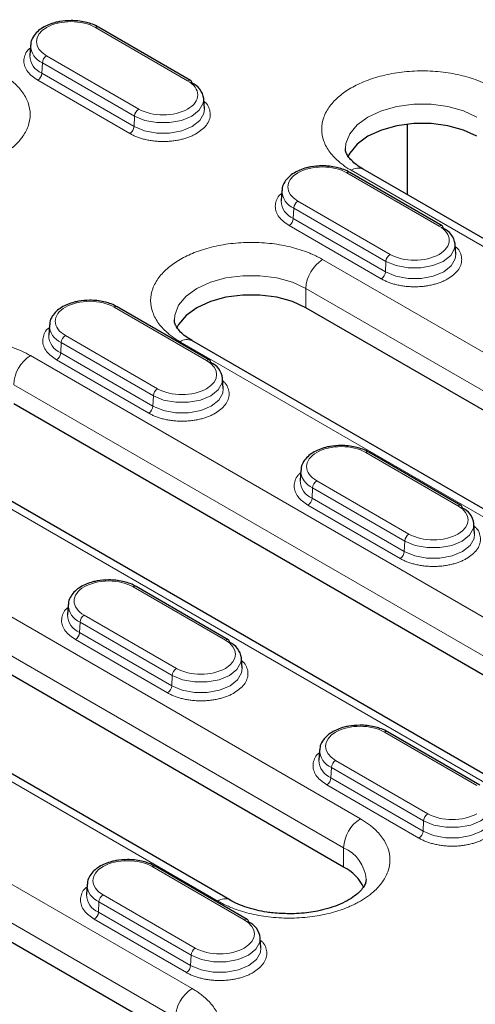
# Model space of a CAD drawing. Units: millimetres. Extents: x 0 to 420, y 0 to 297.
# Drawn here: x 77 to 85, y 69 to 85 of the extents above; entities that cross this region are included whole.
import ezdxf

# ---------------------------------------------------------------- set-up
doc = ezdxf.new("R2010")
doc.units = ezdxf.units.MM

msp = doc.modelspace()

# ---------------------------------------------------------------- linework, layer by layer
at = {"color": 8, "linetype": 'Continuous', "lineweight": 18}
for p, q in [((78.2322, 85.1367), (79.7878, 84.2387)), ((78.9617, 83.7618), (77.4061, 84.6599)), ((77.3355, 84.5417), (77.3277, 84.3653)), ((78.8911, 83.6437), (77.3355, 84.5417)), ((77.3277, 84.3653), (78.8833, 83.4673)), ((78.8127, 83.3492), (77.2571, 84.2472)), ((78.8833, 83.4673), (78.8911, 83.6437)), ((82.4749, 82.6875), (84.0305, 81.7895)), ((93.1542, 76.6064), (82.5476, 82.7295)), ((83.2044, 81.3126), (81.6488, 82.2106)), ((81.5781, 82.0925), (81.5703, 81.9161)), ((83.1338, 81.1944), (81.5781, 82.0925)), ((81.5703, 81.9161), (83.126, 81.0181)), ((83.0554, 80.8999), (81.4997, 81.798)), ((82.0653, 81.2265), (90.5506, 76.328)), ((83.126, 81.0181), (83.1338, 81.1944)), ((81.7825, 80.7366), (90.2678, 75.8381)), ((81.7825, 80.4121), (81.7825, 80.7366)), ((78.5504, 80.422), (80.106, 79.5239)), ((79.2799, 79.047), (77.7243, 79.9451)), ((77.6537, 79.8269), (77.6459, 79.6506)), ((79.2093, 78.9289), (77.6537, 79.8269)), ((88.1465, 74.9401), (79.6612, 79.8386)), ((77.1354, 79.6051), (87.742, 73.482)), ((79.1309, 78.6344), (77.5753, 79.5324)), ((77.6459, 79.6506), (79.2015, 78.7525)), ((76.8525, 79.1152), (87.4591, 72.9921)), ((79.2015, 78.7525), (79.2093, 78.9289)), ((85.3378, 72.0941), (74.7312, 78.2172)), ((82.7931, 77.9728), (84.3487, 77.0747)), ((81.8963, 77.3777), (81.8885, 77.2014)), ((83.452, 76.4797), (81.8963, 77.3777)), ((83.5226, 76.5978), (81.967, 77.4959)), ((81.8885, 77.2014), (83.4442, 76.3033)), ((83.3736, 76.1852), (81.8179, 77.0832)), ((74.2179, 76.6962), (82.7031, 71.7978)), ((83.4442, 76.3033), (83.452, 76.4797)), ((73.935, 76.2063), (82.4203, 71.3079)), ((78.8686, 75.7072), (80.4242, 74.8092)), ((80.299, 70.4099), (71.8137, 75.3083)), ((79.5981, 74.3323), (78.0425, 75.2303)), ((69.2568, 75.0569), (79.8634, 68.9338)), ((77.9719, 75.1122), (77.9641, 74.9358)), ((79.5275, 74.2141), (77.9719, 75.1122)), ((77.9641, 74.9358), (79.5197, 74.0378)), ((79.4491, 73.9196), (77.8935, 74.8177)), ((68.974, 74.567), (79.5806, 68.4439)), ((79.5197, 74.0378), (79.5275, 74.2141)), ((83.1112, 73.258), (84.6669, 72.36)), ((83.8408, 71.8831), (82.2851, 72.7811)), ((82.2145, 72.663), (82.2067, 72.4866)), ((83.7702, 71.7649), (82.2145, 72.663)), ((82.2067, 72.4866), (83.7624, 71.5886)), ((83.6918, 71.4704), (82.1361, 72.3685)), ((83.7624, 71.5886), (83.7702, 71.7649)), ((82.4203, 71.3079), (82.4203, 70.9834)), ((79.1868, 70.9925), (80.7424, 70.0944)), ((78.2901, 70.3974), (78.2823, 70.2211)), ((79.8457, 69.4994), (78.2901, 70.3974)), ((79.9163, 69.6175), (78.3607, 70.5156)), ((78.2823, 70.2211), (79.8379, 69.323)), ((79.7673, 69.2049), (78.2117, 70.1029)), ((79.8379, 69.323), (79.8457, 69.4994))]:
    msp.add_line(p, q, dxfattribs=at)
at = {"color": 7, "linetype": 'Continuous', "lineweight": 25}
for p, q in [((79.8378, 84.2436), (78.2822, 85.1417)), ((77.1356, 84.8355), (77.1246, 84.6639)), ((80.0694, 83.7659), (80.0583, 83.9375)), ((83.4979, 82.3161), (83.4979, 83.5086)), ((84.0805, 81.7944), (82.5248, 82.6925)), ((93.3542, 76.6262), (82.7476, 82.7493)), ((81.3783, 82.3863), (81.3672, 82.2147)), ((84.312, 81.3167), (84.301, 81.4883)), ((80.156, 79.5289), (78.6004, 80.4269)), ((90.2678, 75.5136), (81.7825, 80.4121)), ((77.4538, 80.1208), (77.4428, 79.9492)), ((88.3464, 74.9599), (79.8612, 79.8584)), ((80.3876, 79.0511), (80.3765, 79.2227)), ((87.4591, 72.6676), (76.8525, 78.7907)), ((85.5378, 72.1139), (74.9312, 78.237)), ((84.3987, 77.0797), (82.843, 77.9777)), ((81.6965, 77.6716), (81.6854, 77.4999)), ((84.6302, 76.6019), (84.6192, 76.7735)), ((82.4203, 70.9834), (73.935, 75.8818)), ((80.4742, 74.8141), (78.9186, 75.7122)), ((77.772, 75.406), (77.761, 75.2344)), ((80.499, 70.4297), (72.0137, 75.3281)), ((80.7057, 74.3364), (80.6947, 74.508)), ((79.5806, 68.1194), (68.974, 74.2425)), ((84.7169, 72.3649), (83.1612, 73.263)), ((82.0147, 72.9568), (82.0036, 72.7852)), ((80.7924, 70.0994), (79.2368, 70.9974)), ((78.0902, 70.6913), (78.0792, 70.5197)), ((81.0239, 69.6216), (81.0129, 69.7932))]:
    msp.add_line(p, q, dxfattribs=at)
at = {"color": 8, "linetype": 'Continuous', "lineweight": 18, "flags": 128}
for points in [[(80.0583, 83.9375), (80.0504, 83.8611), (79.9842, 83.7436), (79.8585, 83.6437), (79.6853, 83.571), (79.4818, 83.5329), (79.2678, 83.5329), (79.0643, 83.571), (78.8911, 83.6437)], [(82.4497, 83.0984), (82.4578, 83.1808), (82.5226, 83.3447), (82.6489, 83.4961), (82.8304, 83.6275), (83.058, 83.7322), (83.3203, 83.8051), (83.6041, 83.8425), (83.8952, 83.8425), (84.179, 83.8051), (84.4413, 83.7322), (84.6689, 83.6275)], [(78.8833, 83.4673), (79.0593, 83.3935), (79.2661, 83.3547), (79.4835, 83.3547), (79.6903, 83.3935), (79.8663, 83.4673), (79.9941, 83.5689), (80.0613, 83.6882), (80.0694, 83.7659)], [(84.301, 81.4883), (84.293, 81.4119), (84.2269, 81.2944), (84.1011, 81.1944), (83.928, 81.1218), (83.7244, 81.0836), (83.5104, 81.0836), (83.3069, 81.1218), (83.1338, 81.1944)], [(83.126, 81.0181), (83.3019, 80.9443), (83.5087, 80.9055), (83.7262, 80.9055), (83.933, 80.9443), (84.1089, 81.0181), (84.2367, 81.1196), (84.3039, 81.239), (84.312, 81.3167)], [(79.5633, 80.2075), (79.5714, 80.2899), (79.6362, 80.4538), (79.7625, 80.6052), (79.944, 80.7366), (80.1716, 80.8413), (80.4339, 80.9142), (80.7177, 80.9516), (81.0088, 80.9516), (81.2926, 80.9142), (81.5549, 80.8413), (81.7825, 80.7366)], [(80.3765, 79.2227), (80.3686, 79.1463), (80.3024, 79.0288), (80.1767, 78.9289), (80.0035, 78.8563), (79.8, 78.8181), (79.586, 78.8181), (79.3825, 78.8563), (79.2093, 78.9289)], [(79.2015, 78.7525), (79.3775, 78.6788), (79.5843, 78.64), (79.8017, 78.64), (80.0085, 78.6788), (80.1845, 78.7525), (80.3123, 78.8541), (80.3795, 78.9735), (80.3876, 79.0511)], [(84.6192, 76.7735), (84.6112, 76.6971), (84.5451, 76.5796), (84.4193, 76.4797), (84.2462, 76.4071), (84.0426, 76.3689), (83.8286, 76.3689), (83.6251, 76.4071), (83.452, 76.4797)], [(83.4442, 76.3033), (83.6201, 76.2295), (83.8269, 76.1907), (84.0444, 76.1907), (84.2512, 76.2295), (84.4271, 76.3033), (84.5549, 76.4049), (84.6221, 76.5243), (84.6302, 76.6019)], [(80.6947, 74.508), (80.6868, 74.4316), (80.6206, 74.3141), (80.4949, 74.2141), (80.3217, 74.1415), (80.1182, 74.1034), (79.9042, 74.1034), (79.7007, 74.1415), (79.5275, 74.2141)], [(79.5197, 74.0378), (79.6957, 73.964), (79.9025, 73.9252), (80.1199, 73.9252), (80.3267, 73.964), (80.5027, 74.0378), (80.6305, 74.1393), (80.6977, 74.2587), (80.7057, 74.3364)], [(84.9374, 72.0588), (84.9294, 71.9824), (84.8633, 71.8649), (84.7375, 71.7649), (84.5644, 71.6923), (84.3608, 71.6541), (84.1468, 71.6541), (83.9433, 71.6923), (83.7702, 71.7649)], [(83.7624, 71.5886), (83.9383, 71.5148), (84.1451, 71.476), (84.3626, 71.476), (84.5694, 71.5148), (84.7453, 71.5886), (84.8731, 71.6901), (84.9403, 71.8095), (84.9484, 71.8871)], [(81.0129, 69.7932), (81.005, 69.7168), (80.9388, 69.5993), (80.8131, 69.4994), (80.6399, 69.4268), (80.4364, 69.3886), (80.2224, 69.3886), (80.0189, 69.4268), (79.8457, 69.4994)], [(79.8379, 69.323), (80.0139, 69.2492), (80.2207, 69.2104), (80.4381, 69.2104), (80.6449, 69.2492), (80.8209, 69.323), (80.9487, 69.4246), (81.0159, 69.544), (81.0239, 69.6216)]]:
    msp.add_lwpolyline(points, dxfattribs=at)
at = {"color": 7, "linetype": 'Continuous', "lineweight": 25, "flags": 128}
for points in [[(84.6689, 83.303), (84.4413, 83.4078), (84.179, 83.4807), (83.8952, 83.5181), (83.6041, 83.5181), (83.3203, 83.4807), (83.058, 83.4078), (82.8304, 83.303), (82.6489, 83.1716), (82.5226, 83.0202), (82.488, 82.9531)], [(81.7825, 80.4121), (81.5549, 80.5169), (81.2926, 80.5898), (81.0088, 80.6272), (80.7177, 80.6272), (80.4339, 80.5898), (80.1716, 80.5169), (79.944, 80.4121), (79.7625, 80.2807), (79.6362, 80.1293), (79.6016, 80.0622)]]:
    msp.add_lwpolyline(points, dxfattribs=at)
at = {"color": 7, "linetype": 'Continuous', "lineweight": 25}
for centre, radius, start, end in [((78.2614, 85.0967), 0.0496, 65.2021, 126.10836), ((79.8105, 84.2042), 0.048, 357.47922, 55.28496), ((79.7238, 83.8926), 0.3375, 7.64685, 66.48925), ((82.5041, 82.6475), 0.0496, 65.2021, 126.10836), ((84.0531, 81.755), 0.048, 357.47922, 55.28496), ((83.9665, 81.4434), 0.3375, 7.64685, 66.48925), ((78.5796, 80.3819), 0.0496, 65.2021, 126.10836), ((80.1287, 79.4894), 0.048, 357.47922, 55.28496), ((80.042, 79.1778), 0.3375, 7.64685, 66.48925), ((82.8223, 77.9327), 0.0496, 65.2021, 126.10836), ((84.3713, 77.0402), 0.048, 357.47922, 55.28496), ((84.2847, 76.7286), 0.3375, 7.64685, 66.48925), ((78.8978, 75.6672), 0.0496, 65.2021, 126.10836), ((80.4469, 74.7747), 0.048, 357.47922, 55.28496), ((80.3602, 74.4631), 0.3375, 7.64685, 66.48925), ((83.1405, 73.218), 0.0496, 65.2021, 126.10836), ((79.216, 70.9524), 0.0496, 65.2021, 126.10836), ((82.0794, 70.3073), 0.7571, 25.34327, 63.24095), ((80.7651, 70.0599), 0.048, 357.47922, 55.28496), ((80.6784, 69.7483), 0.3375, 7.64685, 66.48925)]:
    msp.add_arc(centre, radius, start, end, dxfattribs=at)
at = {"color": 8, "linetype": 'Continuous', "lineweight": 18}
for centre, radius, start, end in [((77.4616, 84.842), 0.3257, 180.32432, 247.21373), ((77.457, 84.6716), 0.3324, 181.32722, 247.1193), ((77.4898, 84.5297), 0.1548, 122.73408, 175.53351), ((77.1734, 84.3774), 0.1548, 302.73408, 355.53351), ((79.8171, 84.1987), 0.0496, 65.2021, 126.10836), ((79.0454, 83.6316), 0.1548, 122.73408, 175.53351), ((78.729, 83.4794), 0.1548, 302.73408, 355.53351), ((82.6648, 82.5659), 0.2012, 65.69288, 125.61758), ((81.7043, 82.3927), 0.3257, 180.32432, 247.21373), ((81.6996, 82.2224), 0.3324, 181.32722, 247.1193), ((81.7324, 82.0804), 0.1548, 122.73408, 175.53351), ((81.416, 81.9282), 0.1548, 302.73408, 355.53351), ((84.0597, 81.7494), 0.0496, 65.2021, 126.10836), ((82.3966, 80.7086), 0.6147, 122.60548, 177.39452), ((83.2881, 81.1824), 0.1548, 122.73408, 175.53351), ((82.9717, 81.0301), 0.1548, 302.73408, 355.53351), ((77.7798, 80.1272), 0.3257, 180.32432, 247.21373), ((77.7752, 79.9569), 0.3324, 181.32722, 247.1193), ((77.808, 79.8149), 0.1548, 122.73408, 175.53351), ((79.7783, 79.675), 0.2012, 65.69288, 125.61758), ((77.4666, 79.0872), 0.6147, 122.60548, 177.39452), ((77.4916, 79.6626), 0.1548, 302.73408, 355.53351), ((80.1353, 79.4839), 0.0496, 65.2021, 126.10836), ((79.3636, 78.9168), 0.1548, 122.73408, 175.53351), ((79.0472, 78.7646), 0.1548, 302.73408, 355.53351), ((82.0225, 77.678), 0.3257, 180.32432, 247.21373), ((82.0178, 77.5076), 0.3324, 181.32722, 247.1193), ((82.0506, 77.3657), 0.1548, 122.73408, 175.53351), ((81.7342, 77.2134), 0.1548, 302.73408, 355.53351), ((84.3779, 77.0347), 0.0496, 65.2021, 126.10836), ((83.6063, 76.4676), 0.1548, 122.73408, 175.53351), ((83.2899, 76.3154), 0.1548, 302.73408, 355.53351), ((78.098, 75.4124), 0.3257, 180.32432, 247.21373), ((78.0934, 75.2421), 0.3324, 181.32722, 247.1193), ((78.1262, 75.1001), 0.1548, 122.73408, 175.53351), ((77.8098, 74.9479), 0.1548, 302.73408, 355.53351), ((80.4535, 74.7691), 0.0496, 65.2021, 126.10836), ((79.6818, 74.2021), 0.1548, 122.73408, 175.53351), ((79.3654, 74.0498), 0.1548, 302.73408, 355.53351), ((82.3407, 72.9632), 0.3257, 180.32432, 247.21373), ((82.336, 72.7929), 0.3324, 181.32722, 247.1193), ((82.3688, 72.6509), 0.1548, 122.73408, 175.53351), ((82.0524, 72.4987), 0.1548, 302.73408, 355.53351), ((83.9245, 71.7529), 0.1548, 122.73408, 175.53351), ((83.0344, 71.2799), 0.6147, 122.60548, 177.39452), ((83.6081, 71.6006), 0.1548, 302.73408, 355.53351), ((82.1649, 70.7229), 0.6383, 4.73899, 66.41792), ((78.4162, 70.6977), 0.3257, 180.32432, 247.21373), ((78.4116, 70.5274), 0.3324, 181.32722, 247.1193), ((78.4444, 70.3854), 0.1548, 122.73408, 175.53351), ((80.415, 70.2574), 0.1916, 63.88815, 127.26897), ((78.128, 70.2331), 0.1548, 302.73408, 355.53351), ((80.7716, 70.0544), 0.0496, 65.2021, 126.10836), ((80, 69.4873), 0.1548, 122.73408, 175.53351), ((79.6836, 69.3351), 0.1548, 302.73408, 355.53351), ((80.1947, 68.416), 0.6147, 122.60548, 177.39452)]:
    msp.add_arc(centre, radius, start, end, dxfattribs=at)
at = {"color": 7, "linetype": 'Continuous', "lineweight": 25}
for points, knots in [([(77.8192, 85.2539), (77.7539, 85.2507), (77.6626, 85.2463), (77.5369, 85.2179), (77.4384, 85.1853), (77.3363, 85.1336), (77.2475, 85.067), (77.1798, 84.9833), (77.1401, 84.9045), (77.1411, 84.8548), (77.1414, 84.8406)], [0, 0, 0, 0, 0.1937037, 0.2711814, 0.3973838, 0.5245683, 0.6587267, 0.7975339, 0.9425811, 1, 1, 1, 1]), ([(78.2801, 85.1402), (78.2735, 85.1449), (78.2374, 85.1704), (78.16, 85.1991), (78.0519, 85.231), (77.939, 85.2501), (77.8586, 85.2526), (77.8192, 85.2539)], [0, 0, 0, 0, 0.058268, 0.3142572, 0.52428, 0.7670961, 1, 1, 1, 1]), ([(82.7481, 82.7494), (82.7108, 82.7725), (82.634, 82.8199), (82.5509, 82.8949), (82.4916, 82.9671), (82.4599, 83.0322), (82.4478, 83.0701), (82.4514, 83.0928), (82.4523, 83.0982)], [0, 0, 0, 0, 0.1673517, 0.3445421, 0.5252292, 0.7156668, 0.9329137, 1, 1, 1, 1]), ([(82.0618, 82.8046), (81.9966, 82.8015), (81.9052, 82.7971), (81.7795, 82.7686), (81.681, 82.7361), (81.5789, 82.6844), (81.4901, 82.6178), (81.4225, 82.5341), (81.3827, 82.4553), (81.3837, 82.4055), (81.384, 82.3914)], [0, 0, 0, 0, 0.1937037, 0.2711814, 0.3973838, 0.5245683, 0.6587267, 0.7975339, 0.9425811, 1, 1, 1, 1]), ([(82.5228, 82.691), (82.5161, 82.6957), (82.4801, 82.7212), (82.4026, 82.7499), (82.2945, 82.7817), (82.1817, 82.8009), (82.1012, 82.8034), (82.0618, 82.8046)], [0, 0, 0, 0, 0.058268, 0.3142572, 0.52428, 0.7670961, 1, 1, 1, 1]), ([(78.1374, 80.5391), (78.0721, 80.536), (77.9808, 80.5315), (77.8551, 80.5031), (77.7566, 80.4706), (77.6545, 80.4189), (77.5657, 80.3523), (77.498, 80.2686), (77.4583, 80.1898), (77.4593, 80.14), (77.4596, 80.1259)], [0, 0, 0, 0, 0.1937037, 0.2711814, 0.3973838, 0.5245683, 0.6587267, 0.7975339, 0.9425811, 1, 1, 1, 1]), ([(78.5983, 80.4255), (78.5917, 80.4302), (78.5556, 80.4556), (78.4782, 80.4844), (78.3701, 80.5162), (78.2572, 80.5354), (78.1768, 80.5379), (78.1374, 80.5391)], [0, 0, 0, 0, 0.058268, 0.3142572, 0.52428, 0.7670961, 1, 1, 1, 1]), ([(79.8617, 79.8585), (79.8244, 79.8816), (79.7476, 79.929), (79.6645, 80.004), (79.6052, 80.0762), (79.5735, 80.1413), (79.5614, 80.1792), (79.565, 80.2019), (79.5659, 80.2073)], [0, 0, 0, 0, 0.1673517, 0.3445421, 0.5252292, 0.7156668, 0.9329137, 1, 1, 1, 1]), ([(82.38, 78.0899), (82.3148, 78.0867), (82.2234, 78.0823), (82.0977, 78.0539), (81.9992, 78.0213), (81.8971, 77.9696), (81.8083, 77.903), (81.7407, 77.8194), (81.7009, 77.7406), (81.7019, 77.6908), (81.7022, 77.6767)], [0, 0, 0, 0, 0.1937037, 0.2711814, 0.3973838, 0.5245683, 0.6587267, 0.7975339, 0.9425811, 1, 1, 1, 1]), ([(82.841, 77.9762), (82.8343, 77.9809), (82.7983, 78.0064), (82.7208, 78.0352), (82.6127, 78.067), (82.4999, 78.0861), (82.4194, 78.0886), (82.38, 78.0899)], [0, 0, 0, 0, 0.058268, 0.3142572, 0.52428, 0.7670961, 1, 1, 1, 1]), ([(78.4556, 75.8243), (78.3903, 75.8212), (78.299, 75.8168), (78.1733, 75.7884), (78.0748, 75.7558), (77.9727, 75.7041), (77.8839, 75.6375), (77.8162, 75.5538), (77.7765, 75.475), (77.7775, 75.4252), (77.7778, 75.4111)], [0, 0, 0, 0, 0.1937037, 0.2711814, 0.3973838, 0.5245683, 0.6587267, 0.7975339, 0.9425811, 1, 1, 1, 1]), ([(78.9165, 75.7107), (78.9099, 75.7154), (78.8738, 75.7409), (78.7964, 75.7696), (78.6883, 75.8015), (78.5754, 75.8206), (78.4949, 75.8231), (78.4556, 75.8243)], [0, 0, 0, 0, 0.058268, 0.3142572, 0.52428, 0.7670961, 1, 1, 1, 1]), ([(82.6982, 73.3751), (82.633, 73.372), (82.5416, 73.3676), (82.4159, 73.3391), (82.3174, 73.3066), (82.2153, 73.2549), (82.1265, 73.1883), (82.0589, 73.1046), (82.0191, 73.0258), (82.0201, 72.976), (82.0204, 72.9619)], [0, 0, 0, 0, 0.1937037, 0.2711814, 0.3973838, 0.5245683, 0.6587267, 0.7975339, 0.9425811, 1, 1, 1, 1]), ([(83.1592, 73.2615), (83.1525, 73.2662), (83.1165, 73.2917), (83.039, 73.3204), (82.9309, 73.3522), (82.8181, 73.3714), (82.7376, 73.3739), (82.6982, 73.3751)], [0, 0, 0, 0, 0.058268, 0.3142572, 0.52428, 0.7670961, 1, 1, 1, 1]), ([(78.7738, 71.1096), (78.7085, 71.1064), (78.6172, 71.102), (78.4915, 71.0736), (78.393, 71.041), (78.2909, 70.9894), (78.2021, 70.9228), (78.1344, 70.8391), (78.0947, 70.7603), (78.0957, 70.7105), (78.096, 70.6964)], [0, 0, 0, 0, 0.1937037, 0.2711814, 0.3973838, 0.5245683, 0.6587267, 0.7975339, 0.9425811, 1, 1, 1, 1]), ([(79.2347, 70.9959), (79.2281, 71.0007), (79.192, 71.0261), (79.1146, 71.0549), (79.0065, 71.0867), (78.8936, 71.1058), (78.8131, 71.1084), (78.7738, 71.1096)], [0, 0, 0, 0, 0.05826799, 0.31425723, 0.52428, 0.76709608, 1, 1, 1, 1]), ([(82.7984, 70.7758), (82.7981, 70.7584), (82.7975, 70.7261), (82.7666, 70.6596), (82.7073, 70.5815), (82.6115, 70.4965), (82.4826, 70.414), (82.3277, 70.3413), (82.1577, 70.283), (81.9922, 70.2427), (81.8294, 70.2157), (81.6695, 70.199), (81.5567, 70.1969), (81.5011, 70.1958)], [0, 0, 0, 0, 0.115073, 0.2146674, 0.3142443, 0.412634, 0.5100187, 0.6063339, 0.6981289, 0.7833541, 0.8497477, 0.9257968, 1, 1, 1, 1]), ([(81.5011, 70.1958), (81.4105, 70.1985), (81.283, 70.2022), (81.1011, 70.2266), (80.9526, 70.2551), (80.7886, 70.3003), (80.6384, 70.3579), (80.5402, 70.4031), (80.5014, 70.4286), (80.4995, 70.4298)], [0, 0, 0, 0, 0.2373983, 0.3340332, 0.492097, 0.6526717, 0.8207816, 0.9914141, 1, 1, 1, 1])]:
    msp.add_open_spline(points, degree=3, knots=knots, dxfattribs=at)
at = {"color": 8, "linetype": 'Continuous', "lineweight": 18}
for points, knots in [([(77.4061, 84.6599), (77.1781, 84.7915), (77.1781, 85.0051), (77.6341, 85.2684), (78.0042, 85.2684), (78.2322, 85.1367)], [0, 0, 0, 0, 0.5, 0.5, 1, 1, 1, 1]), ([(77.2571, 84.2472), (77.1939, 84.2924), (77.0966, 84.3618), (77.036, 84.4778), (77.0179, 84.5718), (77.0377, 84.665), (77.0699, 84.7419), (77.1174, 84.7786), (77.1327, 84.7905)], [0, 0, 0, 0, 0.2912526, 0.448039, 0.6081526, 0.7682662, 0.9250526, 1, 1, 1, 1]), ([(76.6322, 84.3629), (76.6443, 84.3558), (76.6685, 84.3416), (76.7034, 84.3194), (76.7372, 84.2968), (76.7697, 84.2735), (76.801, 84.2496), (76.8528, 84.2075), (76.9199, 84.1449), (76.9937, 84.0582), (77.0532, 83.9665), (77.112, 83.8372), (77.1423, 83.669), (77.112, 83.5008), (77.0532, 83.3716), (76.9937, 83.2798), (76.9199, 83.1931), (76.8438, 83.122), (76.7703, 83.0643), (76.7042, 83.0181), (76.6562, 82.9894), (76.6322, 82.9751)], [0, 0, 0, 0, 0.0194524, 0.0388709, 0.0582734, 0.0776782, 0.0971032, 0.1165667, 0.1783105, 0.2400936, 0.3044116, 0.368769, 0.5000067, 0.6312443, 0.6955623, 0.7599197, 0.8216636, 0.8834467, 0.9223131, 0.9611159, 1, 1, 1, 1]), ([(82.5476, 82.7295), (82.5355, 82.7366), (82.5112, 82.7508), (82.4763, 82.773), (82.4426, 82.7956), (82.4101, 82.8189), (82.3788, 82.8428), (82.3269, 82.8849), (82.2599, 82.9475), (82.1861, 83.0342), (82.1266, 83.1259), (82.0678, 83.2552), (82.0375, 83.4234), (82.0736, 83.6245), (82.1775, 83.8133), (82.3371, 83.9798), (82.5409, 84.1212), (82.7858, 84.2389), (83.0742, 84.331), (83.4013, 84.391), (83.7496, 84.4118), (84.041, 84.3943), (84.2649, 84.3604), (84.4238, 84.3261), (84.5741, 84.2835), (84.6971, 84.2395), (84.7971, 84.1971), (84.8771, 84.1589), (84.9269, 84.1312), (84.9517, 84.1174)], [0, 0, 0, 0, 0.0097307, 0.0194444, 0.0291502, 0.0388571, 0.0485741, 0.0583103, 0.0891965, 0.1201024, 0.1522763, 0.1844699, 0.2501191, 0.3157683, 0.3800532, 0.4417723, 0.5000033, 0.5582344, 0.6199535, 0.6842384, 0.7498876, 0.8155368, 0.8477107, 0.8799043, 0.9107905, 0.9416964, 0.9611386, 0.9805489, 1, 1, 1, 1]), ([(79.7878, 84.2387), (79.8974, 84.1755), (79.9589, 84.0897), (79.9589, 83.9108), (79.8974, 83.825), (79.7878, 83.7618)], [0, 0, 0, 0, 0.5, 0.5, 1, 1, 1, 1]), ([(80.0612, 83.8925), (80.0766, 83.8806), (80.124, 83.8438), (80.1563, 83.7669), (80.1761, 83.6738), (80.1579, 83.5797), (80.0974, 83.4638), (80.0001, 83.3943), (79.9369, 83.3492)], [0, 0, 0, 0, 0.0749474, 0.2317338, 0.3918474, 0.551961, 0.7087474, 1, 1, 1, 1]), ([(79.9369, 83.3492), (79.9279, 83.3441), (79.9099, 83.334), (79.8815, 83.3198), (79.8522, 83.3064), (79.8219, 83.2939), (79.7905, 83.2822), (79.7582, 83.2714), (79.7249, 83.2614), (79.6778, 83.2489), (79.6158, 83.2355), (79.5374, 83.2236), (79.4568, 83.2164), (79.3748, 83.2139), (79.2928, 83.2164), (79.2122, 83.2236), (79.1339, 83.2355), (79.0602, 83.2515), (78.9911, 83.2709), (78.9273, 83.2935), (78.8672, 83.3193), (78.8309, 83.3392), (78.8127, 83.3492)], [0, 0, 0, 0, 0.0302321, 0.0602655, 0.0901666, 0.1200027, 0.1498413, 0.1797503, 0.2097968, 0.2400471, 0.304317, 0.3686713, 0.4343087, 0.5000324, 0.5656698, 0.6313935, 0.6956634, 0.7600177, 0.8202676, 0.879988, 0.9397188, 1, 1, 1, 1]), ([(81.6488, 82.2106), (81.4208, 82.3422), (81.4208, 82.5559), (81.8767, 82.8191), (82.2469, 82.8191), (82.4749, 82.6875)], [0, 0, 0, 0, 0.5, 0.5, 1, 1, 1, 1]), ([(81.4997, 81.798), (81.4365, 81.8431), (81.3392, 81.9126), (81.2787, 82.0286), (81.2605, 82.1226), (81.2803, 82.2158), (81.3126, 82.2926), (81.36, 82.3294), (81.3754, 82.3413)], [0, 0, 0, 0, 0.2912526, 0.448039, 0.6081526, 0.7682662, 0.9250526, 1, 1, 1, 1]), ([(84.0305, 81.7895), (84.14, 81.7262), (84.2016, 81.6405), (84.2016, 81.4616), (84.14, 81.3758), (84.0305, 81.3126)], [0, 0, 0, 0, 0.5, 0.5, 1, 1, 1, 1]), ([(79.6612, 79.8386), (79.649, 79.8457), (79.6248, 79.8599), (79.5899, 79.8821), (79.5562, 79.9047), (79.5237, 79.928), (79.4924, 79.9519), (79.4405, 79.994), (79.3734, 80.0566), (79.2997, 80.1433), (79.2402, 80.235), (79.1814, 80.3643), (79.1511, 80.5325), (79.1872, 80.7336), (79.2911, 80.9224), (79.4507, 81.0889), (79.6544, 81.2303), (79.8994, 81.348), (80.1878, 81.4401), (80.5149, 81.5001), (80.8632, 81.5209), (81.1546, 81.5034), (81.3785, 81.4695), (81.5374, 81.4352), (81.6876, 81.3926), (81.8107, 81.3486), (81.9107, 81.3062), (81.9907, 81.268), (82.0404, 81.2403), (82.0653, 81.2265)], [0, 0, 0, 0, 0.00973072, 0.01944444, 0.02915019, 0.03885705, 0.04857409, 0.05831032, 0.08919652, 0.12010238, 0.15227626, 0.18446988, 0.25011907, 0.31576826, 0.38005323, 0.44177229, 0.50000334, 0.55823439, 0.61995345, 0.68423842, 0.74988761, 0.8155368, 0.84771068, 0.8799043, 0.9107905, 0.94169635, 0.96113859, 0.98054894, 1, 1, 1, 1]), ([(84.3039, 81.4433), (84.3192, 81.4314), (84.3667, 81.3946), (84.3989, 81.3177), (84.4187, 81.2246), (84.4006, 81.1305), (84.34, 81.0146), (84.2427, 80.9451), (84.1795, 80.8999)], [0, 0, 0, 0, 0.0749474, 0.2317338, 0.3918474, 0.551961, 0.7087474, 1, 1, 1, 1]), ([(84.1795, 80.8999), (84.1705, 80.8949), (84.1525, 80.8848), (84.1241, 80.8706), (84.0948, 80.8572), (84.0645, 80.8447), (84.0332, 80.833), (84.0008, 80.8222), (83.9675, 80.8122), (83.9204, 80.7997), (83.8584, 80.7863), (83.7801, 80.7744), (83.6995, 80.7671), (83.6175, 80.7647), (83.5354, 80.7671), (83.4549, 80.7744), (83.3765, 80.7863), (83.3028, 80.8022), (83.2338, 80.8217), (83.17, 80.8443), (83.1098, 80.8701), (83.0736, 80.89), (83.0554, 80.8999)], [0, 0, 0, 0, 0.0302321, 0.0602655, 0.0901666, 0.1200027, 0.1498413, 0.1797503, 0.2097968, 0.2400471, 0.304317, 0.3686713, 0.4343087, 0.5000324, 0.5656698, 0.6313935, 0.6956634, 0.7600177, 0.8202676, 0.879988, 0.9397188, 1, 1, 1, 1]), ([(77.7243, 79.9451), (77.6148, 80.0083), (77.5532, 80.0941), (77.5532, 80.273), (77.6148, 80.3588), (77.8339, 80.4852), (77.9824, 80.5208), (78.2923, 80.5208), (78.4409, 80.4852), (78.5504, 80.422)], [0, 0, 0, 0, 0.25, 0.25, 0.5, 0.5, 0.75, 0.75, 1, 1, 1, 1]), ([(77.5753, 79.5324), (77.5121, 79.5776), (77.4148, 79.6471), (77.3542, 79.763), (77.3361, 79.8571), (77.3559, 79.9502), (77.3881, 80.0271), (77.4356, 80.0639), (77.4509, 80.0758)], [0, 0, 0, 0, 0.2912526, 0.448039, 0.6081526, 0.7682662, 0.9250526, 1, 1, 1, 1]), ([(74.7312, 78.2172), (74.7191, 78.2243), (74.6949, 78.2385), (74.66, 78.2607), (74.6262, 78.2834), (74.5937, 78.3066), (74.5624, 78.3305), (74.5106, 78.3726), (74.4435, 78.4352), (74.3697, 78.5219), (74.3102, 78.6136), (74.2514, 78.7429), (74.2212, 78.9111), (74.2573, 79.1122), (74.3611, 79.301), (74.5207, 79.4676), (74.7245, 79.6089), (74.9694, 79.7266), (75.2579, 79.8187), (75.5849, 79.8787), (75.9333, 79.8995), (76.2246, 79.8821), (76.4486, 79.8481), (76.6075, 79.8138), (76.7577, 79.7712), (76.8808, 79.7272), (76.9808, 79.6848), (77.0608, 79.6467), (77.1105, 79.6189), (77.1354, 79.6051)], [0, 0, 0, 0, 0.0097307, 0.0194444, 0.0291502, 0.0388571, 0.0485741, 0.0583103, 0.0891965, 0.1201024, 0.1522763, 0.1844699, 0.2501191, 0.3157683, 0.3800532, 0.4417723, 0.5000033, 0.5582344, 0.6199535, 0.6842384, 0.7498876, 0.8155368, 0.8477107, 0.8799043, 0.9107905, 0.9416964, 0.9611386, 0.9805489, 1, 1, 1, 1]), ([(80.3794, 79.1777), (80.3948, 79.1658), (80.4422, 79.1291), (80.4745, 79.0522), (80.4943, 78.959), (80.4761, 78.865), (80.4156, 78.749), (80.3183, 78.6796), (80.2551, 78.6344)], [0, 0, 0, 0, 0.0749474, 0.2317338, 0.3918474, 0.551961, 0.7087474, 1, 1, 1, 1]), ([(80.2551, 78.6344), (80.2461, 78.6293), (80.2281, 78.6192), (80.1997, 78.6051), (80.1704, 78.5917), (80.1401, 78.5792), (80.1087, 78.5675), (80.0764, 78.5567), (80.0431, 78.5467), (79.996, 78.5342), (79.934, 78.5208), (79.8556, 78.5089), (79.775, 78.5016), (79.693, 78.4992), (79.611, 78.5016), (79.5304, 78.5089), (79.4521, 78.5207), (79.3784, 78.5367), (79.3093, 78.5561), (79.2455, 78.5787), (79.1854, 78.6046), (79.1491, 78.6244), (79.1309, 78.6344)], [0, 0, 0, 0, 0.0302321, 0.0602655, 0.0901666, 0.1200027, 0.1498413, 0.1797503, 0.2097968, 0.2400471, 0.304317, 0.3686713, 0.4343087, 0.5000324, 0.5656698, 0.6313935, 0.6956634, 0.7600177, 0.8202676, 0.879988, 0.9397188, 1, 1, 1, 1]), ([(81.967, 77.4959), (81.8574, 77.5591), (81.7959, 77.6449), (81.7959, 77.8238), (81.8574, 77.9095), (82.0765, 78.036), (82.2251, 78.0715), (82.5349, 78.0715), (82.6835, 78.036), (82.7931, 77.9728)], [0, 0, 0, 0, 0.25, 0.25, 0.5, 0.5, 0.75, 0.75, 1, 1, 1, 1]), ([(81.8179, 77.0832), (81.7547, 77.1284), (81.6574, 77.1979), (81.5969, 77.3138), (81.5787, 77.4079), (81.5985, 77.501), (81.6308, 77.5779), (81.6782, 77.6147), (81.6936, 77.6266)], [0, 0, 0, 0, 0.2912526, 0.448039, 0.6081526, 0.7682662, 0.9250526, 1, 1, 1, 1]), ([(84.6221, 76.7285), (84.6374, 76.7166), (84.6849, 76.6798), (84.7171, 76.603), (84.7369, 76.5098), (84.7188, 76.4158), (84.6582, 76.2998), (84.5609, 76.2303), (84.4977, 76.1852)], [0, 0, 0, 0, 0.0749474, 0.2317338, 0.3918474, 0.551961, 0.7087474, 1, 1, 1, 1]), ([(84.4977, 76.1852), (84.4887, 76.1801), (84.4707, 76.17), (84.4423, 76.1558), (84.413, 76.1424), (84.3827, 76.1299), (84.3514, 76.1183), (84.319, 76.1074), (84.2857, 76.0975), (84.2386, 76.0849), (84.1766, 76.0715), (84.0983, 76.0597), (84.0177, 76.0524), (83.9357, 76.05), (83.8536, 76.0524), (83.7731, 76.0597), (83.6947, 76.0715), (83.621, 76.0875), (83.552, 76.1069), (83.4882, 76.1295), (83.428, 76.1553), (83.3918, 76.1752), (83.3736, 76.1852)], [0, 0, 0, 0, 0.0302321, 0.0602655, 0.0901666, 0.1200027, 0.1498413, 0.1797503, 0.2097968, 0.2400471, 0.304317, 0.3686713, 0.4343087, 0.5000324, 0.5656698, 0.6313935, 0.6956634, 0.7600177, 0.8202676, 0.879988, 0.9397188, 1, 1, 1, 1]), ([(78.0425, 75.2303), (77.933, 75.2936), (77.8714, 75.3794), (77.8714, 75.5582), (77.933, 75.644), (78.1521, 75.7705), (78.3006, 75.806), (78.6105, 75.806), (78.7591, 75.7705), (78.8686, 75.7072)], [0, 0, 0, 0, 0.25, 0.25, 0.5, 0.5, 0.75, 0.75, 1, 1, 1, 1]), ([(77.8935, 74.8177), (77.8303, 74.8628), (77.733, 74.9323), (77.6724, 75.0483), (77.6543, 75.1423), (77.6741, 75.2355), (77.7063, 75.3123), (77.7538, 75.3491), (77.7691, 75.361)], [0, 0, 0, 0, 0.2912526, 0.448039, 0.6081526, 0.7682662, 0.9250526, 1, 1, 1, 1]), ([(80.6976, 74.463), (80.713, 74.4511), (80.7604, 74.4143), (80.7927, 74.3374), (80.8125, 74.2443), (80.7943, 74.1502), (80.7338, 74.0343), (80.6365, 73.9648), (80.5733, 73.9196)], [0, 0, 0, 0, 0.0749474, 0.2317338, 0.3918474, 0.551961, 0.7087474, 1, 1, 1, 1]), ([(80.5733, 73.9196), (80.5643, 73.9146), (80.5463, 73.9045), (80.5179, 73.8903), (80.4886, 73.8769), (80.4583, 73.8644), (80.4269, 73.8527), (80.3946, 73.8419), (80.3613, 73.8319), (80.3142, 73.8194), (80.2521, 73.806), (80.1738, 73.7941), (80.0932, 73.7869), (80.0112, 73.7844), (79.9292, 73.7869), (79.8486, 73.7941), (79.7703, 73.806), (79.6966, 73.8219), (79.6275, 73.8414), (79.5637, 73.864), (79.5036, 73.8898), (79.4673, 73.9097), (79.4491, 73.9196)], [0, 0, 0, 0, 0.0302321, 0.0602655, 0.0901666, 0.1200027, 0.1498413, 0.1797503, 0.2097968, 0.2400471, 0.304317, 0.3686713, 0.4343087, 0.5000324, 0.5656698, 0.6313935, 0.6956634, 0.7600177, 0.8202676, 0.879988, 0.9397188, 1, 1, 1, 1]), ([(82.2851, 72.7811), (82.0572, 72.9127), (82.0572, 73.1264), (82.5131, 73.3896), (82.8833, 73.3896), (83.1112, 73.258)], [0, 0, 0, 0, 0.5, 0.5, 1, 1, 1, 1]), ([(82.1361, 72.3685), (82.0729, 72.4136), (81.9756, 72.4831), (81.9151, 72.599), (81.8969, 72.6931), (81.9167, 72.7863), (81.949, 72.8631), (81.9964, 72.8999), (82.0118, 72.9118)], [0, 0, 0, 0, 0.2912526, 0.448039, 0.6081526, 0.7682662, 0.9250526, 1, 1, 1, 1]), ([(82.7031, 71.7978), (82.7153, 71.7906), (82.7395, 71.7764), (82.7744, 71.7542), (82.8081, 71.7316), (82.8407, 71.7083), (82.872, 71.6844), (82.9238, 71.6423), (82.9909, 71.5797), (83.0647, 71.493), (83.1242, 71.4013), (83.1829, 71.272), (83.2132, 71.1038), (83.183, 70.9356), (83.1242, 70.8064), (83.0647, 70.7146), (82.9909, 70.6279), (82.9148, 70.5569), (82.8413, 70.4991), (82.7752, 70.4529), (82.7272, 70.4242), (82.7031, 70.4099)], [0, 0, 0, 0, 0.0194524, 0.0388709, 0.0582734, 0.0776782, 0.0971032, 0.1165667, 0.1783105, 0.2400936, 0.3044116, 0.368769, 0.5000067, 0.6312443, 0.6955623, 0.7599197, 0.8216636, 0.8834467, 0.9223131, 0.9611159, 1, 1, 1, 1]), ([(84.8159, 71.4704), (84.8069, 71.4653), (84.7889, 71.4552), (84.7605, 71.4411), (84.7312, 71.4277), (84.7009, 71.4152), (84.6696, 71.4035), (84.6372, 71.3927), (84.6039, 71.3827), (84.5568, 71.3702), (84.4948, 71.3568), (84.4165, 71.3449), (84.3359, 71.3376), (84.2539, 71.3352), (84.1718, 71.3376), (84.0913, 71.3449), (84.0129, 71.3568), (83.9392, 71.3727), (83.8702, 71.3922), (83.8064, 71.4148), (83.7462, 71.4406), (83.71, 71.4604), (83.6918, 71.4704)], [0, 0, 0, 0, 0.0302321, 0.0602655, 0.0901666, 0.1200027, 0.1498413, 0.1797503, 0.2097968, 0.2400471, 0.304317, 0.3686713, 0.4343087, 0.5000324, 0.5656698, 0.6313935, 0.6956634, 0.7600177, 0.8202676, 0.879988, 0.9397188, 1, 1, 1, 1]), ([(78.3607, 70.5156), (78.1327, 70.6472), (78.1327, 70.8609), (78.5887, 71.1241), (78.9588, 71.1241), (79.1868, 70.9925)], [0, 0, 0, 0, 0.5, 0.5, 1, 1, 1, 1]), ([(78.2117, 70.1029), (78.1485, 70.1481), (78.0512, 70.2176), (77.9906, 70.3335), (77.9725, 70.4276), (77.9923, 70.5207), (78.0245, 70.5976), (78.072, 70.6344), (78.0873, 70.6463)], [0, 0, 0, 0, 0.2912526, 0.448039, 0.6081526, 0.7682662, 0.9250526, 1, 1, 1, 1]), ([(82.7031, 70.4099), (82.6908, 70.4029), (82.6661, 70.3889), (82.6278, 70.3687), (82.5885, 70.3492), (82.5482, 70.3305), (82.5068, 70.3124), (82.4338, 70.2825), (82.3255, 70.2438), (82.1753, 70.2012), (82.0164, 70.1668), (81.7924, 70.1329), (81.5011, 70.1154), (81.2097, 70.1329), (80.9858, 70.1668), (80.8269, 70.2011), (80.6767, 70.2438), (80.5536, 70.2877), (80.4536, 70.3301), (80.3736, 70.3683), (80.3239, 70.396), (80.299, 70.4099)], [0, 0, 0, 0, 0.0194524, 0.0388709, 0.0582734, 0.0776782, 0.0971032, 0.1165667, 0.1783105, 0.2400936, 0.3044116, 0.368769, 0.5000067, 0.6312443, 0.6955623, 0.7599197, 0.8216636, 0.8834467, 0.9223131, 0.9611159, 1, 1, 1, 1]), ([(81.0158, 69.7482), (81.0312, 69.7363), (81.0786, 69.6995), (81.1109, 69.6227), (81.1307, 69.5295), (81.1125, 69.4355), (81.0519, 69.3195), (80.9547, 69.25), (80.8915, 69.2049)], [0, 0, 0, 0, 0.0749474, 0.2317338, 0.3918474, 0.551961, 0.7087474, 1, 1, 1, 1]), ([(80.8915, 69.2049), (80.8825, 69.1998), (80.8645, 69.1897), (80.8361, 69.1755), (80.8068, 69.1622), (80.7765, 69.1496), (80.7451, 69.138), (80.7128, 69.1271), (80.6795, 69.1172), (80.6324, 69.1047), (80.5703, 69.0912), (80.492, 69.0794), (80.4114, 69.0721), (80.3294, 69.0697), (80.2474, 69.0721), (80.1668, 69.0794), (80.0885, 69.0912), (80.0148, 69.1072), (79.9457, 69.1266), (79.8819, 69.1492), (79.8218, 69.1751), (79.7855, 69.1949), (79.7673, 69.2049)], [0, 0, 0, 0, 0.0302321, 0.0602655, 0.0901666, 0.1200027, 0.1498413, 0.1797503, 0.2097968, 0.2400471, 0.304317, 0.3686713, 0.4343087, 0.5000324, 0.5656698, 0.6313935, 0.6956634, 0.7600177, 0.8202676, 0.879988, 0.9397188, 1, 1, 1, 1]), ([(79.8634, 68.9338), (79.8755, 68.9267), (79.8998, 68.9124), (79.9347, 68.8903), (79.9684, 68.8676), (80.0009, 68.8443), (80.0322, 68.8205), (80.0841, 68.7783), (80.1511, 68.7158), (80.2249, 68.6291), (80.2844, 68.5373), (80.3432, 68.408), (80.3735, 68.2398), (80.3432, 68.0717), (80.2844, 67.9424), (80.2249, 67.8507), (80.1511, 67.7639), (80.075, 67.6929), (80.0016, 67.6352), (79.9355, 67.589), (79.8874, 67.5603), (79.8634, 67.5459)], [0, 0, 0, 0, 0.0194524, 0.0388709, 0.0582734, 0.0776782, 0.0971032, 0.1165667, 0.1783105, 0.2400936, 0.3044116, 0.368769, 0.5000067, 0.6312443, 0.6955623, 0.7599197, 0.8216636, 0.8834467, 0.9223131, 0.9611159, 1, 1, 1, 1])]:
    msp.add_open_spline(points, degree=3, knots=knots, dxfattribs=at)
for points in [[(79.7878, 83.7618), (79.5599, 83.6302), (79.1897, 83.6302), (78.9617, 83.7618)], [(84.0305, 81.3126), (83.8025, 81.181), (83.4324, 81.181), (83.2044, 81.3126)], [(80.106, 79.5239), (80.334, 79.3923), (80.334, 79.1786), (80.106, 79.047)], [(80.106, 79.047), (79.8781, 78.9154), (79.5079, 78.9154), (79.2799, 79.047)], [(84.3487, 77.0747), (84.5767, 76.9431), (84.5767, 76.7294), (84.3487, 76.5978)], [(84.3487, 76.5978), (84.1207, 76.4662), (83.7506, 76.4662), (83.5226, 76.5978)], [(80.4242, 74.8092), (80.6522, 74.6776), (80.6522, 74.4639), (80.4242, 74.3323)], [(80.4242, 74.3323), (80.1963, 74.2007), (79.8261, 74.2007), (79.5981, 74.3323)], [(84.6669, 71.8831), (84.4389, 71.7515), (84.0688, 71.7515), (83.8408, 71.8831)], [(80.7424, 70.0944), (80.9704, 69.9628), (80.9704, 69.7491), (80.7424, 69.6175)], [(80.7424, 69.6175), (80.5145, 69.4859), (80.1443, 69.4859), (79.9163, 69.6175)]]:
    msp.add_open_spline(points, degree=3, dxfattribs=at)

doc.saveas('drawing.dxf')
